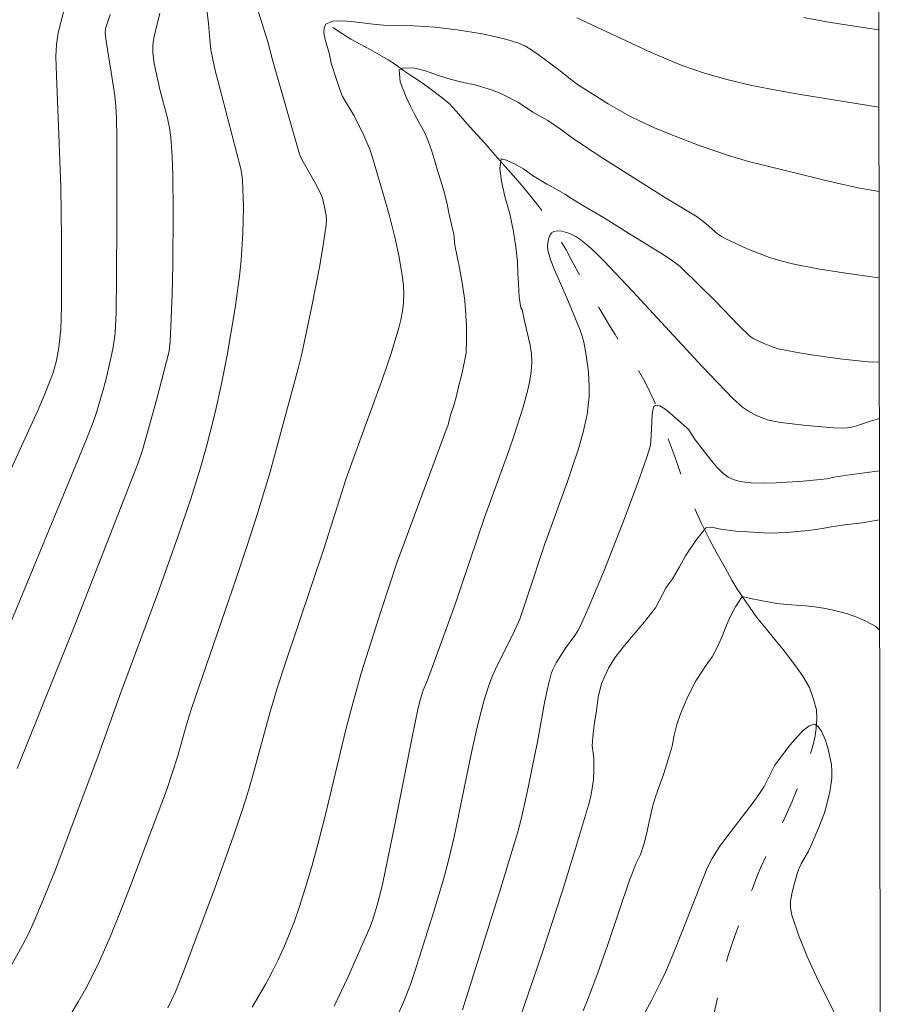
# Model space of a CAD drawing. Units: metres. Extents: x 284078 to 284594, y 1669354 to 1669922.
# Drawn here: x 284530 to 284577, y 1669826 to 1669878 of the extents above; entities that cross this region are included whole.
import ezdxf

# ---------------------------------------------------------------- set-up
doc = ezdxf.new("R2010")
doc.units = ezdxf.units.M
doc.header["$MEASUREMENT"] = 0
doc.linetypes.add('Intermitente', pattern=[48, 15, -2, 2, -2, 2, -2, 2, -2, 2, -2, 15])
doc.layers.add('Articulacao', color=7, linetype='Continuous', lineweight=18)
doc.layers.add('Rio_Intermitente', color=5, linetype='Intermitente', lineweight=9)
doc.layers.add('Curvas_Intermediarias', color=7, linetype='Continuous', lineweight=9, true_color=0x783c14)
doc.layers.add('Curvas_Mestras', color=7, linetype='Continuous', lineweight=20, true_color=0x783c14)

msp = doc.modelspace()

# ---------------------------------------------------------------- linework, layer by layer
at = {"layer": 'Articulacao', "flags": 128}
msp.add_lwpolyline([(284094.217, 1669914.982), (284576.211, 1669915.668), (284576.987, 1669361.399), (284095.018, 1669360.714), (284094.217, 1669914.982)], close=True, dxfattribs=at)
at = {"layer": 'Curvas_Intermediarias', "flags": 128}
for points, elevation in [([(284542.519, 1669880.599), (284543.599, 1669877.132), (284543.863, 1669876.103), (284545.301, 1669871.128), (284545.428, 1669870.842), (284546.151, 1669869.571), (284546.463, 1669868.972), (284546.523, 1669868.787), (284546.635, 1669868.315), (284546.723, 1669867.837), (284546.739, 1669867.598), (284546.726, 1669867.361), (284546.569, 1669866.274), (284546.384, 1669865.187), (284545.957, 1669863.015), (284545.418, 1669860.459), (284545.222, 1669859.682), (284543.721, 1669854.153), (284543.077, 1669851.984), (284542.507, 1669850.221), (284541.919, 1669848.465), (284539.51, 1669841.456), (284539.243, 1669840.591), (284538.787, 1669838.984), (284538.179, 1669837.138), (284536.287, 1669832.093), (284535.751, 1669830.723), (284535.193, 1669829.363), (284534.605, 1669828.017), (284534.251, 1669827.281), (284533.867, 1669826.558), (284533.461, 1669825.845), (284532.194, 1669823.736)], 223), ([(284528.755, 1669825.768), (284530.389, 1669828.682), (284530.766, 1669829.413), (284531.115, 1669830.158), (284531.688, 1669831.503), (284532.235, 1669832.861), (284532.761, 1669834.228), (284534.537, 1669838.981), (284535.668, 1669842.174), (284537.73, 1669847.675), (284538.797, 1669850.692), (284539.48, 1669852.712), (284539.989, 1669854.321), (284540.327, 1669855.519), (284540.786, 1669857.329), (284541.133, 1669858.855), (284541.428, 1669860.392), (284541.859, 1669862.923), (284542.097, 1669864.616), (284542.185, 1669865.465), (284542.275, 1669866.892), (284542.298, 1669868.325), (284542.254, 1669869.751), (284542.223, 1669870.053), (284542.169, 1669870.353), (284541, 1669874.795), (284540.796, 1669875.61), (284540.557, 1669876.704), (284540.496, 1669877.263), (284540.434, 1669878.105), (284540.253, 1669879.633)], 224), ([(284532.697, 1669878.793), (284532.402, 1669877.62), (284532.305, 1669876.99), (284532.278, 1669876.352), (284532.302, 1669875.333), (284532.475, 1669871.257), (284532.532, 1669869.347), (284532.579, 1669866.674), (284532.579, 1669863.015), (284532.532, 1669861.767), (284532.439, 1669860.802), (284532.31, 1669860.117), (284532.122, 1669859.445), (284531.667, 1669858.275), (284531.307, 1669857.439), (284529.374, 1669853.197)], 227), ([(284535.168, 1669878.6), (284534.934, 1669877.848), (284534.907, 1669877.586), (284534.953, 1669877.167), (284535.234, 1669875.505), (284535.424, 1669874.257), (284535.474, 1669873.682), (284535.507, 1669873.03), (284535.526, 1669872.051), (284535.539, 1669867.552), (284535.523, 1669864.553), (284535.495, 1669862.681), (284535.436, 1669861.562), (284535.335, 1669860.825), (284535.219, 1669860.238), (284534.944, 1669859.067), (284534.788, 1669858.486), (284534.443, 1669857.336), (284534.269, 1669856.822), (284533.876, 1669855.81), (284529.587, 1669845.441)], 226), ([(284576.277, 1669869.13), (284575.247, 1669869.315), (284573.956, 1669869.595), (284569.307, 1669870.736), (284568.283, 1669871.04), (284566.666, 1669871.601), (284565.066, 1669872.21), (284564.277, 1669872.54), (284563.5, 1669872.891), (284562.924, 1669873.178), (284561.802, 1669873.819), (284560.163, 1669874.855), (284559.783, 1669875.133), (284559.236, 1669875.584), (284558.059, 1669876.462), (284557.722, 1669876.693), (284557.372, 1669876.894), (284557.006, 1669877.054), (284556.376, 1669877.255), (284555.728, 1669877.42), (284555.068, 1669877.557), (284553.733, 1669877.77), (284552.524, 1669877.923), (284551.429, 1669877.987), (284549.781, 1669878.032), (284549.24, 1669878.077), (284548.083, 1669878.225), (284547.542, 1669878.262), (284547.076, 1669878.231), (284546.725, 1669878.098), (284546.607, 1669877.907), (284546.601, 1669877.612), (284546.671, 1669877.25), (284546.892, 1669876.457), (284546.992, 1669875.989), (284547.288, 1669875.063), (284547.45, 1669874.588), (284547.603, 1669874.222), (284548.222, 1669873.181), (284548.753, 1669872.086), (284549.072, 1669871.342), (284549.201, 1669870.96), (284549.824, 1669868.84), (284550.117, 1669867.772), (284550.385, 1669866.699), (284550.619, 1669865.623), (284550.81, 1669864.546), (284550.858, 1669864.1), (284550.871, 1669863.647), (284550.849, 1669863.191), (284550.796, 1669862.737), (284550.714, 1669862.288), (284550.606, 1669861.851), (284550.194, 1669860.487), (284549.736, 1669859.134), (284548.255, 1669855.095), (284547.779, 1669853.744), (284546.611, 1669850.1), (284544.544, 1669843.966), (284544.111, 1669842.598), (284543.701, 1669841.222), (284542.768, 1669837.813), (284542.522, 1669836.965), (284542.255, 1669836.124), (284541.776, 1669834.719), (284540.77, 1669831.926), (284539.076, 1669827.41), (284538.66, 1669826.386), (284538.251, 1669825.523)], 222), ([(284576.27, 1669873.651), (284572.078, 1669874.319), (284570.779, 1669874.547), (284569.486, 1669874.8), (284568.205, 1669875.099), (284566.94, 1669875.464), (284566.316, 1669875.672), (284565.699, 1669875.895), (284564.892, 1669876.217), (284564.094, 1669876.565), (284560.118, 1669878.408)], 223), ([(284572.24, 1669878.432), (284573.571, 1669878.192), (284576.249, 1669877.779), (284576.264, 1669877.777)], 224), ([(284542.765, 1669825.567), (284543.494, 1669826.814), (284543.834, 1669827.451), (284544.155, 1669828.096), (284544.456, 1669828.749), (284544.75, 1669829.451), (284545.024, 1669830.163), (284545.278, 1669830.883), (284545.516, 1669831.61), (284545.952, 1669833.074), (284546.346, 1669834.53), (284546.714, 1669835.992), (284547.779, 1669840.393), (284548.158, 1669841.854), (284548.601, 1669843.398), (284549.654, 1669846.76), (284550.488, 1669849.241), (284553.197, 1669856.556), (284553.242, 1669856.681), (284553.365, 1669857.181), (284553.527, 1669857.659), (284553.663, 1669858.159), (284553.805, 1669858.697), (284553.96, 1669859.311), (284554.102, 1669859.968), (284554.201, 1669860.521), (284554.219, 1669861.185), (284554.217, 1669861.952), (284554.197, 1669862.529), (284554.127, 1669863.289), (284554.007, 1669864.155), (284553.843, 1669865.058), (284553.598, 1669866.278), (284553.553, 1669866.865), (284553.427, 1669867.37), (284553.302, 1669867.906), (284553.188, 1669868.465), (284553.05, 1669869.045), (284552.874, 1669869.646), (284552.698, 1669870.214), (284552.535, 1669870.75), (284552.372, 1669871.296), (284552.197, 1669871.8), (284551.99, 1669872.265), (284551.752, 1669872.723), (284551.483, 1669873.197), (284551.226, 1669873.693), (284550.995, 1669874.179), (284550.687, 1669874.998), (284550.618, 1669875.639), (284550.842, 1669875.741), (284551.459, 1669875.729), (284552.09, 1669875.566), (284552.62, 1669875.368), (284553.225, 1669875.172), (284553.912, 1669875.004), (284554.748, 1669874.819), (284555.672, 1669874.538), (284556.134, 1669874.344), (284557.001, 1669873.884), (284557.776, 1669873.384), (284558.569, 1669872.934), (284559.255, 1669872.475), (284559.868, 1669872.003), (284560.367, 1669871.659), (284561.627, 1669870.844), (284564.866, 1669868.807), (284566.557, 1669867.785), (284567.036, 1669867.41), (284567.642, 1669866.885), (284567.856, 1669866.731), (284568.084, 1669866.603), (284569.236, 1669866.077), (284569.826, 1669865.835), (284570.424, 1669865.616), (284571.03, 1669865.428), (284571.643, 1669865.276), (284573.002, 1669865.012), (284574.371, 1669864.789), (284575.748, 1669864.596), (284576.283, 1669864.53)], 221), ([(284550.259, 1669824.501), (284550.823, 1669825.748), (284551.223, 1669826.774), (284551.471, 1669827.466), (284552.482, 1669830.665), (284553.04, 1669832.577), (284553.294, 1669833.539), (284553.56, 1669834.657), (284553.803, 1669835.78), (284554.489, 1669839.161), (284554.738, 1669840.284), (284554.95, 1669841.165), (284555.189, 1669842.04), (284555.472, 1669842.898), (284555.619, 1669843.262), (284555.782, 1669843.62), (284556.793, 1669845.659), (284557.068, 1669846.298), (284557.521, 1669847.617), (284558.389, 1669850.27), (284559.623, 1669853.644), (284559.917, 1669854.491), (284560.19, 1669855.344), (284560.455, 1669856.281), (284560.666, 1669857.233), (284560.737, 1669857.712), (284560.778, 1669858.191), (284560.788, 1669858.673), (284560.77, 1669859.159), (284560.727, 1669859.646), (284560.584, 1669860.615), (284560.492, 1669861.091), (284560.41, 1669861.409), (284560.305, 1669861.722), (284559.58, 1669863.462), (284558.904, 1669864.99), (284558.717, 1669865.5), (284558.575, 1669866.012), (284558.556, 1669866.193), (284558.571, 1669866.395), (284558.615, 1669866.599), (284558.685, 1669866.783), (284558.777, 1669866.925), (284558.888, 1669867.004), (284559.08, 1669867.032), (284559.312, 1669867.011), (284559.566, 1669866.948), (284559.824, 1669866.852), (284560.068, 1669866.732), (284560.28, 1669866.597), (284560.728, 1669866.238), (284561.155, 1669865.843), (284561.568, 1669865.425), (284563.1, 1669863.816), (284566.848, 1669859.772), (284568.454, 1669858.085), (284568.978, 1669857.625), (284569.35, 1669857.372), (284569.754, 1669857.161), (284570.172, 1669856.99), (284570.374, 1669856.924), (284571.001, 1669856.792), (284572.397, 1669856.629), (284573.858, 1669856.516), (284574.344, 1669856.496), (284574.59, 1669856.51), (284574.834, 1669856.556), (284575.073, 1669856.623), (284575.821, 1669856.86), (284576.294, 1669857.019)], 219), ([(284576.297, 1669854.21), (284575.915, 1669854.156), (284575.235, 1669854.08), (284574.574, 1669853.989), (284573.882, 1669853.87), (284573.484, 1669853.794), (284572.215, 1669853.659), (284570.794, 1669853.577), (284570.086, 1669853.564), (284569.436, 1669853.576), (284569.108, 1669853.605), (284568.789, 1669853.661), (284568.49, 1669853.751), (284568.219, 1669853.884), (284567.899, 1669854.122), (284567.606, 1669854.41), (284567.333, 1669854.734), (284566.451, 1669855.876), (284566.101, 1669856.404), (284565.994, 1669856.516), (284565.115, 1669857.304), (284564.819, 1669857.529), (284564.554, 1669857.68), (284564.337, 1669857.725), (284564.236, 1669857.645), (284564.179, 1669857.455), (284564.153, 1669857.191), (284564.085, 1669855.78), (284564.038, 1669855.514), (284563.839, 1669854.883), (284563.409, 1669853.626), (284562.71, 1669851.758), (284561.548, 1669848.81), (284560.73, 1669846.865), (284560.298, 1669845.904), (284560.169, 1669845.659), (284560.018, 1669845.424), (284559.519, 1669844.745), (284559.014, 1669843.956), (284558.816, 1669843.57), (284558.747, 1669843.366), (284558.569, 1669842.651), (284558.416, 1669841.927), (284558.013, 1669839.734), (284557.449, 1669836.958), (284557.14, 1669835.6), (284556.961, 1669834.928), (284556.494, 1669833.337), (284556.005, 1669831.751), (284554.005, 1669825.42)], 218), ([(284576.301, 1669851.592), (284576.194, 1669851.575), (284575.377, 1669851.442), (284574.573, 1669851.342), (284573.818, 1669851.232), (284573.126, 1669851.113), (284572.503, 1669851.034), (284571.91, 1669850.971), (284571.355, 1669850.92), (284570.414, 1669850.892), (284569.547, 1669850.931), (284568.617, 1669850.99), (284567.819, 1669851.101), (284567.32, 1669851.208), (284567.027, 1669851.163), (284566.479, 1669850.491), (284565.938, 1669849.674), (284565.615, 1669849.083), (284565.229, 1669848.448), (284564.906, 1669847.976), (284564.334, 1669846.904), (284563.743, 1669846.14), (284563.139, 1669845.44), (284562.598, 1669844.795), (284562.162, 1669844.223), (284561.82, 1669843.681), (284561.448, 1669842.862), (284561.256, 1669842.129), (284561.17, 1669841.414), (284561.065, 1669840.748), (284560.997, 1669840.201), (284560.949, 1669839.53), (284561.025, 1669838.884), (284561.032, 1669838.285), (284561.008, 1669837.701), (284560.904, 1669837.024), (284560.848, 1669836.765), (284560.745, 1669836.362), (284560.058, 1669834.041), (284559.335, 1669831.731), (284558.251, 1669828.387), (284557.119, 1669825.061)], 217), ([(284576.309, 1669845.709), (284576.115, 1669845.892), (284575.616, 1669846.172), (284575.085, 1669846.402), (284574.542, 1669846.6), (284573.974, 1669846.743), (284573.413, 1669846.859), (284572.851, 1669846.943), (284572.352, 1669846.996), (284571.847, 1669847.033), (284571.348, 1669847.075), (284570.818, 1669847.133), (284569.95, 1669847.29), (284569.408, 1669847.401), (284568.958, 1669847.499), (284568.604, 1669846.945), (284568.349, 1669846.48), (284568.119, 1669845.962), (284567.902, 1669845.411), (284567.647, 1669844.817), (284567.355, 1669844.275), (284567.044, 1669843.825), (284566.485, 1669842.992), (284566.056, 1669842.166), (284565.658, 1669841.228), (284565.466, 1669840.667), (284565.324, 1669840.086), (284565.213, 1669839.511), (284564.958, 1669838.615), (284564.754, 1669837.989), (284564.53, 1669837.357), (284564.332, 1669836.791), (284564.165, 1669836.264), (284563.991, 1669835.46), (284563.849, 1669834.804), (284563.707, 1669834.244), (284563.521, 1669833.722), (284563.285, 1669833.219), (284563.067, 1669832.647), (284562.952, 1669832.399), (284561.755, 1669828.859), (284561.238, 1669827.389), (284560.694, 1669825.929), (284560.458, 1669825.358)], 216)]:
    msp.add_lwpolyline(points, dxfattribs=dict(at, elevation=elevation))
at = {"layer": 'Curvas_Mestras', "flags": 128}
for points, elevation in [([(284530.204, 1669838.313), (284533.217, 1669845.798), (284536.047, 1669853.032), (284536.672, 1669854.648), (284536.91, 1669855.324), (284537.655, 1669857.989), (284538.337, 1669860.612), (284538.392, 1669861.105), (284538.486, 1669863.624), (284538.522, 1669865.222), (284538.54, 1669868.027), (284538.525, 1669870.034), (284538.486, 1669871.034), (284538.415, 1669872.029), (284538.344, 1669872.548), (284538.236, 1669873.062), (284537.827, 1669874.594), (284537.536, 1669875.985), (284537.463, 1669876.571), (284537.457, 1669876.864), (284537.477, 1669877.14), (284537.52, 1669877.417), (284537.822, 1669878.657)], 225), ([(284547.158, 1669825.608), (284547.874, 1669827.144), (284549.065, 1669829.82), (284549.192, 1669830.184), (284549.496, 1669831.185), (284549.756, 1669832.199), (284550.396, 1669835.312), (284551.319, 1669839.992), (284551.637, 1669841.549), (284551.745, 1669841.97), (284551.916, 1669842.493), (284552.132, 1669843.033), (284552.878, 1669845.028), (284553.606, 1669847.03), (284555.178, 1669851.716), (284556.48, 1669855.286), (284556.791, 1669856.182), (284557.229, 1669857.565), (284557.5, 1669858.542), (284557.607, 1669859.034), (284557.682, 1669859.527), (284557.717, 1669860.019), (284557.697, 1669860.472), (284557.627, 1669860.926), (284557.302, 1669862.291), (284557.202, 1669862.832), (284557.136, 1669862.93), (284557.041, 1669863.495), (284556.996, 1669864.212), (284556.964, 1669864.767), (284556.95, 1669865.404), (284556.862, 1669866.168), (284556.741, 1669867.002), (284556.546, 1669867.942), (284556.276, 1669868.87), (284556.088, 1669869.686), (284555.999, 1669870.375), (284556.086, 1669870.885), (284556.354, 1669870.81), (284556.828, 1669870.605), (284557.265, 1669870.356), (284557.759, 1669869.996), (284558.514, 1669869.533), (284558.989, 1669869.285), (284559.476, 1669868.994), (284559.975, 1669868.682), (284560.475, 1669868.37), (284560.993, 1669868.064), (284561.555, 1669867.742), (284562.117, 1669867.4), (284562.704, 1669867.025), (284563.341, 1669866.63), (284564.003, 1669866.224), (284564.652, 1669865.818), (284565.22, 1669865.459), (284565.645, 1669865.135), (284565.754, 1669865.032), (284567.538, 1669863.275), (284568.76, 1669862.005), (284569.375, 1669861.41), (284569.582, 1669861.275), (284570.092, 1669861.033), (284570.622, 1669860.824), (284570.893, 1669860.741), (284571.915, 1669860.534), (284572.669, 1669860.408), (284574.185, 1669860.2), (284575.705, 1669860.045), (284575.997, 1669860.028), (284576.289, 1669860.031)], 220), ([(284574.865, 1669823.341), (284573.472, 1669826.088), (284572.936, 1669827.175), (284572.434, 1669828.27), (284571.984, 1669829.372), (284571.607, 1669830.482), (284571.543, 1669830.847), (284571.55, 1669831.225), (284571.61, 1669831.612), (284571.704, 1669831.999), (284571.922, 1669832.753), (284572.005, 1669832.992), (284572.115, 1669833.223), (284572.499, 1669833.901), (284572.611, 1669834.133), (284573.085, 1669835.217), (284573.36, 1669835.952), (284573.469, 1669836.327), (284573.64, 1669837.057), (284573.706, 1669837.43), (284573.748, 1669837.803), (284573.758, 1669838.171), (284573.728, 1669838.53), (284573.653, 1669838.944), (284573.541, 1669839.408), (284573.396, 1669839.868), (284573.225, 1669840.268), (284573.032, 1669840.555), (284572.821, 1669840.674), (284572.54, 1669840.594), (284572.22, 1669840.349), (284571.877, 1669839.991), (284571.53, 1669839.57), (284570.896, 1669838.749), (284570.715, 1669838.49), (284570.558, 1669838.213), (284570.129, 1669837.35), (284569.967, 1669837.075), (284569.606, 1669836.566), (284567.802, 1669834.217), (284567.566, 1669833.864), (284567.353, 1669833.498), (284567.098, 1669832.981), (284566.867, 1669832.449), (284566.025, 1669830.279), (284565.336, 1669828.565), (284564.857, 1669827.432), (284564.595, 1669826.876), (284564.125, 1669825.951), (284563.636, 1669825.035)], 215)]:
    msp.add_lwpolyline(points, dxfattribs=dict(at, elevation=elevation))
at = {"layer": 'Rio_Intermitente', "flags": 128}
msp.add_lwpolyline([(284536.786, 1669907.936), (284537.023, 1669907.592), (284537.402, 1669907.113), (284537.794, 1669906.645), (284538.155, 1669906.193), (284538.473, 1669905.801), (284538.803, 1669905.365), (284539.133, 1669904.907), (284539.5, 1669904.256), (284539.862, 1669903.599), (284540.198, 1669903.028), (284540.478, 1669902.506), (284540.678, 1669902.053), (284540.946, 1669901.455), (284541.189, 1669900.943), (284541.464, 1669900.404), (284541.775, 1669899.715), (284541.975, 1669899.262), (284542.386, 1669898.389), (284542.729, 1669897.597), (284543.01, 1669896.826), (284543.217, 1669896.131), (284543.417, 1669895.386), (284543.549, 1669894.604), (284543.643, 1669893.768), (284543.633, 1669893.012), (284543.622, 1669892.309), (284543.604, 1669891.829), (284543.586, 1669891.316), (284543.544, 1669890.446), (284543.509, 1669889.701), (284543.454, 1669889.058), (284543.399, 1669888.415), (284543.345, 1669887.686), (284543.353, 1669887.011), (284543.373, 1669886.228), (284543.399, 1669885.504), (284543.413, 1669884.856), (284543.439, 1669884.262), (284543.514, 1669883.679), (284543.621, 1669883.178), (284543.864, 1669882.526), (284544.17, 1669881.787), (284544.482, 1669881.087), (284544.756, 1669880.516), (284545.049, 1669879.993), (284545.335, 1669879.52), (284545.616, 1669879.127), (284546.008, 1669878.724), (284546.499, 1669878.321), (284546.984, 1669877.967), (284547.587, 1669877.554), (284548.041, 1669877.281), (284548.538, 1669877.013), (284549.066, 1669876.73), (284549.582, 1669876.435), (284550.03, 1669876.168), (284550.434, 1669875.916), (284550.863, 1669875.61), (284551.292, 1669875.315), (284551.858, 1669874.935), (284552.33, 1669874.591), (284552.859, 1669874.189), (284553.275, 1669873.861), (284553.667, 1669873.437), (284554.265, 1669872.759), (284554.601, 1669872.383), (284555.198, 1669871.727), (284555.634, 1669871.222), (284556.007, 1669870.791), (284556.43, 1669870.318), (284556.866, 1669869.824), (284557.289, 1669869.34), (284557.668, 1669868.872), (284558.042, 1669868.409), (284558.391, 1669867.947), (284558.708, 1669867.489), (284558.982, 1669866.994), (284559.231, 1669866.552), (284559.549, 1669866.019), (284559.817, 1669865.507), (284560.191, 1669864.818), (284560.577, 1669864.096), (284560.976, 1669863.45), (284561.3, 1669862.933), (284561.58, 1669862.465), (284561.873, 1669861.975), (284562.166, 1669861.496), (284562.471, 1669861.017), (284562.757, 1669860.586), (284563.162, 1669859.999), (284563.498, 1669859.45), (284563.779, 1669858.96), (284564.028, 1669858.443), (284564.29, 1669857.861), (284564.502, 1669857.355), (284564.696, 1669856.842), (284564.958, 1669856.066), (284565.27, 1669855.204), (284565.532, 1669854.471), (284565.795, 1669853.705), (284566.069, 1669853.048), (284566.412, 1669852.234), (284566.786, 1669851.393), (284567.223, 1669850.542), (284567.628, 1669849.783), (284568.051, 1669849.029), (284568.413, 1669848.372), (284568.668, 1669847.936), (284569.179, 1669847.193), (284569.733, 1669846.402), (284570.256, 1669845.756), (284570.698, 1669845.213), (284571.133, 1669844.686), (284571.544, 1669844.159), (284571.905, 1669843.675), (284572.21, 1669843.25), (284572.553, 1669842.641), (284572.771, 1669842.021), (284572.928, 1669841.455), (284572.96, 1669840.974), (284572.917, 1669840.45), (284572.844, 1669839.953), (284572.708, 1669839.402), (284572.529, 1669838.855), (284572.35, 1669838.374), (284572.14, 1669837.8), (284571.887, 1669837.167), (284571.609, 1669836.513), (284571.318, 1669835.836), (284570.978, 1669835.116), (284570.613, 1669834.385), (284570.242, 1669833.649), (284569.952, 1669833.048), (284569.766, 1669832.583), (284569.488, 1669831.853), (284569.155, 1669830.987), (284568.969, 1669830.478), (284568.797, 1669830.002), (284568.488, 1669829.126), (284568.204, 1669828.315), (284567.97, 1669827.439), (284567.76, 1669826.563), (284567.643, 1669826.082), (284567.514, 1669825.492), (284567.335, 1669824.719), (284567.132, 1669823.806), (284566.966, 1669822.881), (284566.825, 1669821.99), (284566.827, 1669821.147), (284566.879, 1669820.23), (284566.867, 1669819.571), (284566.906, 1669818.847), (284566.895, 1669817.983), (284566.835, 1669817.022), (284566.769, 1669816.098), (284566.69, 1669815.293), (284566.623, 1669814.585), (284566.5, 1669813.85), (284566.365, 1669813.126), (284566.211, 1669812.288), (284565.946, 1669811.309), (284565.804, 1669810.763), (284565.656, 1669810.212), (284565.471, 1669809.682), (284565.298, 1669809.184), (284565.125, 1669808.686), (284564.965, 1669808.156), (284564.805, 1669807.605), (284564.638, 1669807.026), (284564.484, 1669806.404), (284564.411, 1669805.799), (284564.264, 1669804.848), (284564.184, 1669804.324), (284564.092, 1669803.81), (284564.006, 1669803.313), (284563.901, 1669802.81), (284563.797, 1669802.275), (284563.736, 1669801.746), (284563.7, 1669801.249), (284563.62, 1669800.638), (284563.653, 1669799.834), (284563.66, 1669799.245), (284563.643, 1669798.602), (284563.65, 1669798.003), (284563.651, 1669797.42), (284563.659, 1669796.874), (284563.66, 1669796.259), (284563.667, 1669795.681), (284563.681, 1669795.022), (284563.744, 1669794.223), (284563.752, 1669793.613), (284563.747, 1669792.949), (284563.742, 1669792.241), (284563.744, 1669791.55), (284563.751, 1669790.929), (284563.771, 1669790.341), (284563.778, 1669789.763), (284563.711, 1669789.023), (284563.644, 1669788.499), (284563.577, 1669787.964), (284563.503, 1669787.423), (284563.417, 1669786.915), (284563.3, 1669786.423), (284563.159, 1669785.92), (284563.017, 1669785.417), (284562.807, 1669784.682), (284562.671, 1669784.163), (284562.517, 1669783.595), (284562.307, 1669782.989), (284562.11, 1669782.362), (284561.906, 1669781.74), (284561.672, 1669781.134), (284561.455, 1669780.555), (284561.264, 1669780.052), (284561.035, 1669779.516), (284560.733, 1669778.71), (284560.479, 1669778.174), (284560.219, 1669777.59), (284559.929, 1669776.989), (284559.638, 1669776.42), (284559.36, 1669775.874), (284559.112, 1669775.397), (284558.871, 1669774.926), (284558.525, 1669774.255), (284558.16, 1669773.373), (284557.925, 1669772.821), (284557.697, 1669772.22), (284557.462, 1669771.668), (284556.543, 1669768.699), (284556.488, 1669768.197), (284556.353, 1669767.472), (284556.223, 1669766.851), (284556.1, 1669766.299), (284555.996, 1669765.797), (284555.916, 1669765.359), (284555.768, 1669764.559), (284555.609, 1669763.748), (284555.48, 1669762.954), (284555.382, 1669762.294), (284555.358, 1669761.83), (284555.291, 1669761.219), (284555.275, 1669761.098), (284555.085, 1669759.306), (284554.533, 1669752.139), (284554.403, 1669748.736), (284554.435, 1669746.535), (284554.44, 1669740.87), (284554.629, 1669739.396), (284555.042, 1669734.479), (284555.576, 1669731.042), (284555.904, 1669729.157)], dxfattribs=at)

doc.saveas('drawing.dxf')
